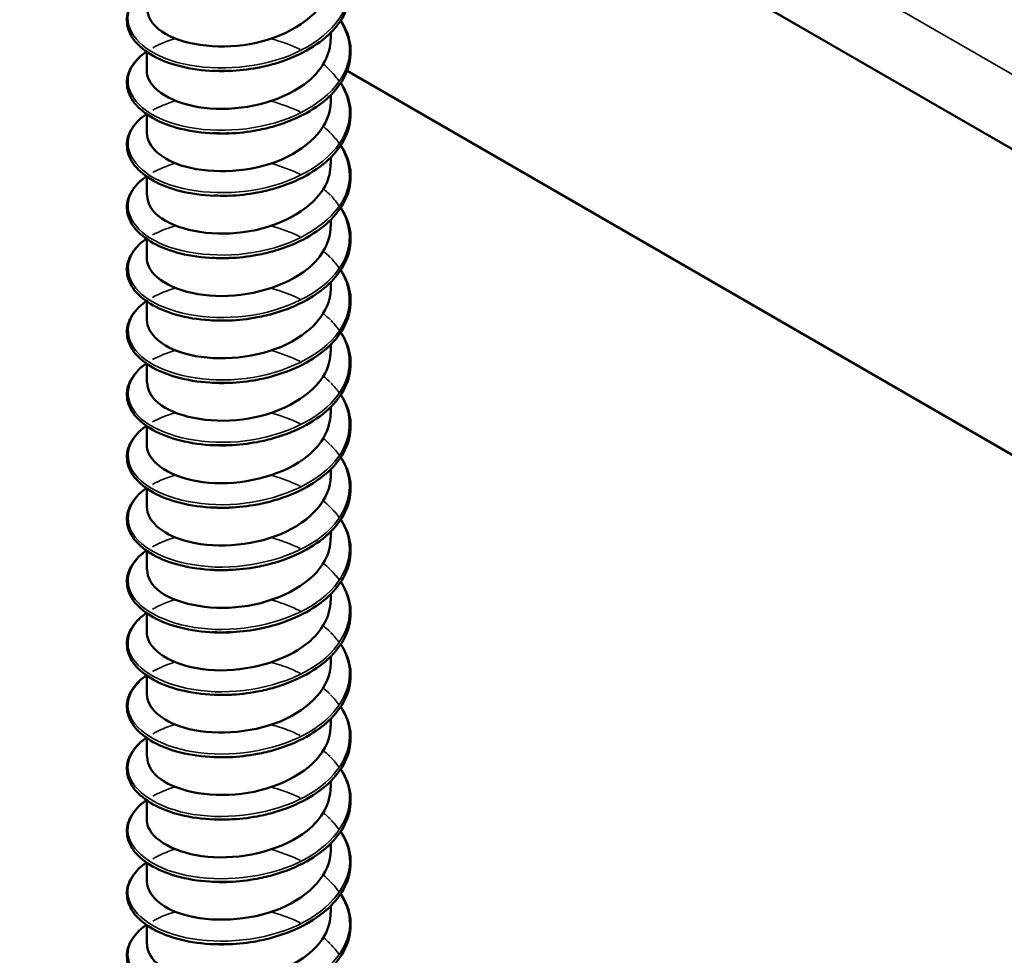
# Model space of a CAD drawing. Units: inches. Extents: x 0.4 to 25.1, y 0.3 to 16.
# Drawn here: x 23.4 to 23.5, y 13.7 to 13.8 of the extents above; entities that cross this region are included whole.
import ezdxf

# ---------------------------------------------------------------- set-up
doc = ezdxf.new("R2010")
doc.units = ezdxf.units.IN
doc.header["$LTSCALE"] = 1.5
doc.header["$MEASUREMENT"] = 0
doc.layers.add('Visible (ANSI)', color=7, linetype='Continuous', lineweight=50)
doc.layers.add('Visible Narrow (ANSI)', color=7, linetype='Continuous', lineweight=35)

msp = doc.modelspace()

# ---------------------------------------------------------------- linework, layer by layer
at = {"layer": 'Visible (ANSI)', "color": 8, "true_color": 0x808080}
for p, q in [((24.60249, 13.12159), (20.35985, 15.57108)), ((23.39218, 13.78956), (23.39218, 13.79029)), ((23.37218, 13.78617), (23.37218, 13.78819)), ((23.72527, 13.59484), (23.39394, 13.78613)), ((23.39218, 13.78278), (23.39218, 13.78351)), ((23.37218, 13.77939), (23.37218, 13.78142)), ((23.39218, 13.776), (23.39218, 13.77674)), ((23.37218, 13.77261), (23.37218, 13.77464)), ((23.39218, 13.76923), (23.39218, 13.76996)), ((23.37218, 13.76584), (23.37218, 13.76786)), ((23.39218, 13.76245), (23.39218, 13.76318)), ((23.37218, 13.75906), (23.37218, 13.76108)), ((23.39218, 13.75567), (23.39218, 13.75641)), ((23.37218, 13.75228), (23.37218, 13.75431)), ((23.39218, 13.7489), (23.39218, 13.74963)), ((23.37218, 13.74551), (23.37218, 13.74753)), ((23.39218, 13.74212), (23.39218, 13.74285)), ((23.37218, 13.73873), (23.37218, 13.74075)), ((23.39218, 13.73534), (23.39218, 13.73607)), ((23.37218, 13.73195), (23.37218, 13.73398)), ((23.39218, 13.72856), (23.39218, 13.7293)), ((23.37218, 13.72518), (23.37218, 13.7272)), ((23.39218, 13.72179), (23.39218, 13.72252)), ((23.37218, 13.7184), (23.37218, 13.72042)), ((23.39218, 13.71501), (23.39218, 13.71574)), ((23.37218, 13.71162), (23.37218, 13.71365)), ((23.39218, 13.70823), (23.39218, 13.70897)), ((23.37218, 13.70485), (23.37218, 13.70687)), ((23.39218, 13.70146), (23.39218, 13.70219)), ((23.37218, 13.69807), (23.37218, 13.70009)), ((23.39218, 13.69468), (23.39218, 13.69541)), ((23.37218, 13.69129), (23.37218, 13.69332))]:
    msp.add_line(p, q, dxfattribs=at)
for points, knots in [([(23.39326, 13.79838), (23.39336, 13.79823), (23.39346, 13.79807), (23.39401, 13.79707), (23.39428, 13.79618), (23.39437, 13.79442), (23.39421, 13.79353), (23.39349, 13.79186), (23.39293, 13.79105), (23.39147, 13.78957), (23.39055, 13.7889), (23.38848, 13.78775), (23.3873, 13.78726), (23.38546, 13.78673), (23.38483, 13.78658), (23.38318, 13.78627), (23.38215, 13.78615), (23.38113, 13.78611)], [0.3811157, 0.3811157, 0.3811157, 0.3811157, 0.4002617, 0.4002617, 0.4997562, 0.4997562, 0.5975644, 0.5975644, 0.6950279, 0.6950279, 0.7942096, 0.7942096, 0.8941246, 0.8941246, 0.9435146, 0.9435146, 1.0219301, 1.0219301, 1.0219301, 1.0219301]), ([(23.37222, 13.79295), (23.37222, 13.79203), (23.37276, 13.79112), (23.37383, 13.79039), (23.37587, 13.78901), (23.37972, 13.78838), (23.38339, 13.78904), (23.38706, 13.7897), (23.39037, 13.79163), (23.39161, 13.79404), (23.39198, 13.79478), (23.39216, 13.79556), (23.39215, 13.79633)], [-119.4886, -119.4886, -119.4886, -119.4886, -118.905105, -118.905105, -118.905105, -117.795949, -117.795949, -117.795949, -116.686793, -116.686793, -116.686793, -116.347007, -116.347007, -116.347007, -116.347007]), ([(23.37951, 13.78611), (23.37822, 13.78616), (23.37697, 13.78634), (23.37473, 13.7869), (23.37372, 13.78729), (23.37204, 13.78822), (23.37135, 13.78878), (23.37038, 13.78999), (23.37009, 13.79067), (23.36998, 13.79199), (23.37013, 13.79265), (23.37082, 13.79386), (23.37135, 13.79443), (23.37207, 13.79495), (23.3721, 13.79497), (23.37214, 13.795)], [0, 0, 0, 0, 0.1012795, 0.1012795, 0.2008414, 0.2008414, 0.3008956, 0.3008956, 0.4008345, 0.4008345, 0.4967934, 0.4967934, 0.5913266, 0.5913266, 0.5959837, 0.5959837, 0.5959837, 0.5959837]), ([(23.39326, 13.79161), (23.39336, 13.79145), (23.39346, 13.79129), (23.39401, 13.7903), (23.39428, 13.7894), (23.39437, 13.78764), (23.39421, 13.78675), (23.39349, 13.78508), (23.39293, 13.78427), (23.39147, 13.7828), (23.39055, 13.78212), (23.38848, 13.78097), (23.3873, 13.78049), (23.38546, 13.77995), (23.38483, 13.7798), (23.38318, 13.77949), (23.38215, 13.77937), (23.38113, 13.77933)], [0.3811157, 0.3811157, 0.3811157, 0.3811157, 0.4002617, 0.4002617, 0.4997562, 0.4997562, 0.5975644, 0.5975644, 0.6950279, 0.6950279, 0.7942096, 0.7942096, 0.8941246, 0.8941246, 0.9435146, 0.9435146, 1.0219301, 1.0219301, 1.0219301, 1.0219301]), ([(23.37219, 13.78617), (23.37219, 13.78584), (23.37225, 13.78551), (23.3724, 13.78518), (23.37318, 13.7835), (23.37612, 13.78213), (23.37971, 13.782), (23.38329, 13.78187), (23.38734, 13.783), (23.38975, 13.78502), (23.3913, 13.78631), (23.39213, 13.78794), (23.39215, 13.78956)], [-125.771785, -125.771785, -125.771785, -125.771785, -125.560042, -125.560042, -125.560042, -124.450886, -124.450886, -124.450886, -123.341729, -123.341729, -123.341729, -122.630193, -122.630193, -122.630193, -122.630193]), ([(23.37951, 13.77933), (23.37822, 13.77938), (23.37697, 13.77956), (23.37473, 13.78012), (23.37372, 13.78051), (23.37204, 13.78145), (23.37135, 13.782), (23.37038, 13.78322), (23.37009, 13.78389), (23.36998, 13.78521), (23.37013, 13.78587), (23.37082, 13.78708), (23.37135, 13.78765), (23.37207, 13.78817), (23.3721, 13.7882), (23.37214, 13.78822)], [0, 0, 0, 0, 0.1012795, 0.1012795, 0.2008414, 0.2008414, 0.3008956, 0.3008956, 0.4008345, 0.4008345, 0.4967934, 0.4967934, 0.5913266, 0.5913266, 0.5959837, 0.5959837, 0.5959837, 0.5959837]), ([(23.39326, 13.78483), (23.39336, 13.78467), (23.39346, 13.78451), (23.39401, 13.78352), (23.39428, 13.78263), (23.39437, 13.78087), (23.39421, 13.77998), (23.39349, 13.7783), (23.39293, 13.77749), (23.39147, 13.77602), (23.39055, 13.77534), (23.38848, 13.77419), (23.3873, 13.77371), (23.38546, 13.77317), (23.38483, 13.77302), (23.38318, 13.77271), (23.38215, 13.7726), (23.38113, 13.77256)], [0.3811157, 0.3811157, 0.3811157, 0.3811157, 0.4002617, 0.4002617, 0.4997562, 0.4997562, 0.5975644, 0.5975644, 0.6950279, 0.6950279, 0.7942096, 0.7942096, 0.8941246, 0.8941246, 0.9435146, 0.9435146, 1.0219301, 1.0219301, 1.0219301, 1.0219301]), ([(23.37219, 13.77939), (23.37222, 13.77791), (23.37378, 13.77644), (23.37635, 13.77572), (23.37936, 13.77488), (23.3836, 13.77511), (23.38686, 13.77651), (23.39005, 13.77788), (23.39217, 13.78031), (23.39218, 13.78278)], [-132.054971, -132.054971, -132.054971, -132.054971, -131.105822, -131.105822, -131.105822, -129.996666, -129.996666, -129.996666, -128.913378, -128.913378, -128.913378, -128.913378]), ([(23.37951, 13.77256), (23.37822, 13.77261), (23.37697, 13.77278), (23.37473, 13.77335), (23.37372, 13.77374), (23.37204, 13.77467), (23.37135, 13.77523), (23.37038, 13.77644), (23.37009, 13.77711), (23.36998, 13.77843), (23.37013, 13.7791), (23.37082, 13.78031), (23.37135, 13.78087), (23.37207, 13.78139), (23.3721, 13.78142), (23.37214, 13.78144)], [0, 0, 0, 0, 0.1012795, 0.1012795, 0.2008414, 0.2008414, 0.3008956, 0.3008956, 0.4008345, 0.4008345, 0.4967934, 0.4967934, 0.5913266, 0.5913266, 0.5959837, 0.5959837, 0.5959837, 0.5959837]), ([(23.39326, 13.77805), (23.39336, 13.7779), (23.39346, 13.77774), (23.39401, 13.77674), (23.39428, 13.77585), (23.39437, 13.77409), (23.39421, 13.7732), (23.39349, 13.77152), (23.39293, 13.77072), (23.39147, 13.76924), (23.39055, 13.76857), (23.38848, 13.76742), (23.3873, 13.76693), (23.38546, 13.7664), (23.38483, 13.76625), (23.38318, 13.76594), (23.38215, 13.76582), (23.38113, 13.76578)], [0.3811157, 0.3811157, 0.3811157, 0.3811157, 0.4002617, 0.4002617, 0.4997562, 0.4997562, 0.5975644, 0.5975644, 0.6950279, 0.6950279, 0.7942096, 0.7942096, 0.8941246, 0.8941246, 0.9435146, 0.9435146, 1.0219301, 1.0219301, 1.0219301, 1.0219301]), ([(23.37222, 13.77262), (23.37222, 13.77171), (23.37275, 13.77081), (23.3738, 13.77009), (23.37582, 13.7687), (23.37966, 13.76805), (23.38333, 13.7687), (23.38701, 13.76934), (23.39033, 13.77127), (23.39159, 13.77367), (23.39198, 13.77442), (23.39216, 13.77521), (23.39215, 13.776)], [-138.338156, -138.338156, -138.338156, -138.338156, -137.760759, -137.760759, -137.760759, -136.651603, -136.651603, -136.651603, -135.542447, -135.542447, -135.542447, -135.196563, -135.196563, -135.196563, -135.196563]), ([(23.37951, 13.76578), (23.37822, 13.76583), (23.37697, 13.76601), (23.37473, 13.76657), (23.37372, 13.76696), (23.37204, 13.76789), (23.37135, 13.76845), (23.37038, 13.76966), (23.37009, 13.77033), (23.36998, 13.77166), (23.37013, 13.77232), (23.37082, 13.77353), (23.37135, 13.7741), (23.37207, 13.77462), (23.3721, 13.77464), (23.37214, 13.77467)], [0, 0, 0, 0, 0.1012795, 0.1012795, 0.2008414, 0.2008414, 0.3008956, 0.3008956, 0.4008345, 0.4008345, 0.4967934, 0.4967934, 0.5913266, 0.5913266, 0.5959837, 0.5959837, 0.5959837, 0.5959837]), ([(23.39326, 13.77128), (23.39336, 13.77112), (23.39346, 13.77096), (23.39401, 13.76997), (23.39428, 13.76907), (23.39437, 13.76731), (23.39421, 13.76642), (23.39349, 13.76475), (23.39293, 13.76394), (23.39147, 13.76247), (23.39055, 13.76179), (23.38848, 13.76064), (23.3873, 13.76016), (23.38546, 13.75962), (23.38483, 13.75947), (23.38318, 13.75916), (23.38215, 13.75904), (23.38113, 13.759)], [0.3811157, 0.3811157, 0.3811157, 0.3811157, 0.4002617, 0.4002617, 0.4997562, 0.4997562, 0.5975644, 0.5975644, 0.6950279, 0.6950279, 0.7942096, 0.7942096, 0.8941246, 0.8941246, 0.9435146, 0.9435146, 1.0219301, 1.0219301, 1.0219301, 1.0219301]), ([(23.37219, 13.76584), (23.37219, 13.76552), (23.37225, 13.76519), (23.37239, 13.76488), (23.37314, 13.76319), (23.37607, 13.76181), (23.37965, 13.76167), (23.38322, 13.76153), (23.38728, 13.76265), (23.38971, 13.76466), (23.39129, 13.76595), (23.39213, 13.76759), (23.39215, 13.76923)], [-144.621341, -144.621341, -144.621341, -144.621341, -144.415695, -144.415695, -144.415695, -143.306539, -143.306539, -143.306539, -142.197383, -142.197383, -142.197383, -141.479749, -141.479749, -141.479749, -141.479749]), ([(23.37951, 13.759), (23.37822, 13.75905), (23.37697, 13.75923), (23.37473, 13.75979), (23.37372, 13.76018), (23.37204, 13.76112), (23.37135, 13.76167), (23.37038, 13.76289), (23.37009, 13.76356), (23.36998, 13.76488), (23.37013, 13.76554), (23.37082, 13.76675), (23.37135, 13.76732), (23.37207, 13.76784), (23.3721, 13.76786), (23.37214, 13.76789)], [0, 0, 0, 0, 0.1012795, 0.1012795, 0.2008414, 0.2008414, 0.3008956, 0.3008956, 0.4008345, 0.4008345, 0.4967934, 0.4967934, 0.5913266, 0.5913266, 0.5959837, 0.5959837, 0.5959837, 0.5959837]), ([(23.39326, 13.7645), (23.39336, 13.76434), (23.39346, 13.76418), (23.39401, 13.76319), (23.39428, 13.7623), (23.39437, 13.76054), (23.39421, 13.75965), (23.39349, 13.75797), (23.39293, 13.75716), (23.39147, 13.75569), (23.39055, 13.75501), (23.38848, 13.75386), (23.3873, 13.75338), (23.38546, 13.75284), (23.38483, 13.75269), (23.38318, 13.75238), (23.38215, 13.75227), (23.38113, 13.75223)], [0.3811157, 0.3811157, 0.3811157, 0.3811157, 0.4002617, 0.4002617, 0.4997562, 0.4997562, 0.5975644, 0.5975644, 0.6950279, 0.6950279, 0.7942096, 0.7942096, 0.8941246, 0.8941246, 0.9435146, 0.9435146, 1.0219301, 1.0219301, 1.0219301, 1.0219301]), ([(23.37219, 13.75906), (23.37222, 13.75759), (23.37376, 13.75613), (23.37631, 13.75541), (23.3793, 13.75455), (23.38353, 13.75477), (23.38681, 13.75616), (23.39003, 13.75752), (23.39217, 13.75996), (23.39218, 13.76245)], [-150.904527, -150.904527, -150.904527, -150.904527, -149.961476, -149.961476, -149.961476, -148.85232, -148.85232, -148.85232, -147.762934, -147.762934, -147.762934, -147.762934]), ([(23.37951, 13.75223), (23.37822, 13.75228), (23.37697, 13.75245), (23.37473, 13.75302), (23.37372, 13.7534), (23.37204, 13.75434), (23.37135, 13.7549), (23.37038, 13.75611), (23.37009, 13.75678), (23.36998, 13.7581), (23.37013, 13.75877), (23.37082, 13.75998), (23.37135, 13.76054), (23.37207, 13.76106), (23.3721, 13.76109), (23.37214, 13.76111)], [0, 0, 0, 0, 0.1012795, 0.1012795, 0.2008414, 0.2008414, 0.3008956, 0.3008956, 0.4008345, 0.4008345, 0.4967934, 0.4967934, 0.5913266, 0.5913266, 0.5959837, 0.5959837, 0.5959837, 0.5959837]), ([(23.39326, 13.75772), (23.39336, 13.75757), (23.39346, 13.75741), (23.39401, 13.75641), (23.39428, 13.75552), (23.39437, 13.75376), (23.39421, 13.75287), (23.39349, 13.75119), (23.39293, 13.75038), (23.39147, 13.74891), (23.39055, 13.74823), (23.38848, 13.74709), (23.3873, 13.7466), (23.38546, 13.74607), (23.38483, 13.74592), (23.38318, 13.74561), (23.38215, 13.74549), (23.38113, 13.74545)], [0.3811157, 0.3811157, 0.3811157, 0.3811157, 0.4002617, 0.4002617, 0.4997562, 0.4997562, 0.5975644, 0.5975644, 0.6950279, 0.6950279, 0.7942096, 0.7942096, 0.8941246, 0.8941246, 0.9435146, 0.9435146, 1.0219301, 1.0219301, 1.0219301, 1.0219301]), ([(23.37222, 13.75228), (23.37222, 13.75139), (23.37274, 13.7505), (23.37377, 13.74978), (23.37577, 13.74838), (23.3796, 13.74773), (23.38327, 13.74836), (23.38695, 13.74899), (23.39029, 13.7509), (23.39157, 13.7533), (23.39197, 13.75406), (23.39216, 13.75487), (23.39215, 13.75567)], [-157.187712, -157.187712, -157.187712, -157.187712, -156.616413, -156.616413, -156.616413, -155.507257, -155.507257, -155.507257, -154.3981, -154.3981, -154.3981, -154.046119, -154.046119, -154.046119, -154.046119]), ([(23.37951, 13.74545), (23.37822, 13.7455), (23.37697, 13.74568), (23.37473, 13.74624), (23.37372, 13.74663), (23.37204, 13.74756), (23.37135, 13.74812), (23.37038, 13.74933), (23.37009, 13.75), (23.36998, 13.75133), (23.37013, 13.75199), (23.37082, 13.7532), (23.37135, 13.75377), (23.37207, 13.75429), (23.3721, 13.75431), (23.37214, 13.75433)], [0, 0, 0, 0, 0.1012795, 0.1012795, 0.2008414, 0.2008414, 0.3008956, 0.3008956, 0.4008345, 0.4008345, 0.4967934, 0.4967934, 0.5913266, 0.5913266, 0.5959837, 0.5959837, 0.5959837, 0.5959837]), ([(23.39326, 13.75095), (23.39336, 13.75079), (23.39346, 13.75063), (23.39401, 13.74964), (23.39428, 13.74874), (23.39437, 13.74698), (23.39421, 13.74609), (23.39349, 13.74442), (23.39293, 13.74361), (23.39147, 13.74214), (23.39055, 13.74146), (23.38848, 13.74031), (23.3873, 13.73983), (23.38546, 13.73929), (23.38483, 13.73914), (23.38318, 13.73883), (23.38215, 13.73871), (23.38113, 13.73867)], [0.3811157, 0.3811157, 0.3811157, 0.3811157, 0.4002617, 0.4002617, 0.4997562, 0.4997562, 0.5975644, 0.5975644, 0.6950279, 0.6950279, 0.7942096, 0.7942096, 0.8941246, 0.8941246, 0.9435146, 0.9435146, 1.0219301, 1.0219301, 1.0219301, 1.0219301]), ([(23.37219, 13.74551), (23.37218, 13.74519), (23.37225, 13.74488), (23.37238, 13.74458), (23.37311, 13.74288), (23.37602, 13.7415), (23.37959, 13.74134), (23.38316, 13.74119), (23.38722, 13.74229), (23.38967, 13.74429), (23.39127, 13.7456), (23.39213, 13.74725), (23.39215, 13.7489)], [-163.470897, -163.470897, -163.470897, -163.470897, -163.271349, -163.271349, -163.271349, -162.162193, -162.162193, -162.162193, -161.053037, -161.053037, -161.053037, -160.329305, -160.329305, -160.329305, -160.329305]), ([(23.37951, 13.73867), (23.37822, 13.73872), (23.37697, 13.7389), (23.37473, 13.73946), (23.37372, 13.73985), (23.37204, 13.74078), (23.37135, 13.74134), (23.37038, 13.74255), (23.37009, 13.74323), (23.36998, 13.74455), (23.37013, 13.74521), (23.37082, 13.74642), (23.37135, 13.74699), (23.37207, 13.74751), (23.3721, 13.74753), (23.37214, 13.74756)], [0, 0, 0, 0, 0.1012795, 0.1012795, 0.2008414, 0.2008414, 0.3008956, 0.3008956, 0.4008345, 0.4008345, 0.4967934, 0.4967934, 0.5913266, 0.5913266, 0.5959837, 0.5959837, 0.5959837, 0.5959837]), ([(23.39326, 13.74417), (23.39336, 13.74401), (23.39346, 13.74385), (23.39401, 13.74286), (23.39428, 13.74197), (23.39437, 13.7402), (23.39421, 13.73932), (23.39349, 13.73764), (23.39293, 13.73683), (23.39147, 13.73536), (23.39055, 13.73468), (23.38848, 13.73353), (23.3873, 13.73305), (23.38546, 13.73251), (23.38483, 13.73236), (23.38318, 13.73205), (23.38215, 13.73194), (23.38113, 13.7319)], [0.3811157, 0.3811157, 0.3811157, 0.3811157, 0.4002617, 0.4002617, 0.4997562, 0.4997562, 0.5975644, 0.5975644, 0.6950279, 0.6950279, 0.7942096, 0.7942096, 0.8941246, 0.8941246, 0.9435146, 0.9435146, 1.0219301, 1.0219301, 1.0219301, 1.0219301]), ([(23.37219, 13.73873), (23.37222, 13.73727), (23.37374, 13.73582), (23.37626, 13.73509), (23.37924, 13.73422), (23.38347, 13.73443), (23.38675, 13.7358), (23.39, 13.73716), (23.39217, 13.73962), (23.39218, 13.74212)], [-169.754083, -169.754083, -169.754083, -169.754083, -168.81713, -168.81713, -168.81713, -167.707974, -167.707974, -167.707974, -166.61249, -166.61249, -166.61249, -166.61249]), ([(23.37951, 13.7319), (23.37822, 13.73195), (23.37697, 13.73212), (23.37473, 13.73269), (23.37372, 13.73307), (23.37204, 13.73401), (23.37135, 13.73457), (23.37038, 13.73578), (23.37009, 13.73645), (23.36998, 13.73777), (23.37013, 13.73843), (23.37082, 13.73965), (23.37135, 13.74021), (23.37207, 13.74073), (23.3721, 13.74076), (23.37214, 13.74078)], [0, 0, 0, 0, 0.1012795, 0.1012795, 0.2008414, 0.2008414, 0.3008956, 0.3008956, 0.4008345, 0.4008345, 0.4967934, 0.4967934, 0.5913266, 0.5913266, 0.5959837, 0.5959837, 0.5959837, 0.5959837]), ([(23.39326, 13.73739), (23.39336, 13.73724), (23.39346, 13.73708), (23.39401, 13.73608), (23.39428, 13.73519), (23.39437, 13.73343), (23.39421, 13.73254), (23.39349, 13.73086), (23.39293, 13.73005), (23.39147, 13.72858), (23.39055, 13.7279), (23.38848, 13.72676), (23.3873, 13.72627), (23.38546, 13.72574), (23.38483, 13.72559), (23.38318, 13.72528), (23.38215, 13.72516), (23.38113, 13.72512)], [0.3811157, 0.3811157, 0.3811157, 0.3811157, 0.4002617, 0.4002617, 0.4997562, 0.4997562, 0.5975644, 0.5975644, 0.6950279, 0.6950279, 0.7942096, 0.7942096, 0.8941246, 0.8941246, 0.9435146, 0.9435146, 1.0219301, 1.0219301, 1.0219301, 1.0219301]), ([(23.37222, 13.73195), (23.37222, 13.73107), (23.37272, 13.73019), (23.37373, 13.72947), (23.37571, 13.72807), (23.37953, 13.7274), (23.38321, 13.72802), (23.38689, 13.72864), (23.39025, 13.73053), (23.39154, 13.73293), (23.39196, 13.73371), (23.39216, 13.73452), (23.39215, 13.73534)], [-176.037268, -176.037268, -176.037268, -176.037268, -175.472067, -175.472067, -175.472067, -174.36291, -174.36291, -174.36291, -173.253754, -173.253754, -173.253754, -172.895675, -172.895675, -172.895675, -172.895675]), ([(23.37951, 13.72512), (23.37822, 13.72517), (23.37697, 13.72535), (23.37473, 13.72591), (23.37372, 13.7263), (23.37204, 13.72723), (23.37135, 13.72779), (23.37038, 13.729), (23.37009, 13.72967), (23.36998, 13.731), (23.37013, 13.73166), (23.37082, 13.73287), (23.37135, 13.73344), (23.37207, 13.73396), (23.3721, 13.73398), (23.37214, 13.734)], [0, 0, 0, 0, 0.1012795, 0.1012795, 0.2008414, 0.2008414, 0.3008956, 0.3008956, 0.4008345, 0.4008345, 0.4967934, 0.4967934, 0.5913266, 0.5913266, 0.5959837, 0.5959837, 0.5959837, 0.5959837]), ([(23.38113, 13.7319), (23.38089, 13.73189), (23.38065, 13.73188), (23.38041, 13.73188), (23.38011, 13.73188), (23.37981, 13.73188), (23.37951, 13.7319)], [168.2707101, 168.2707101, 168.2707101, 168.2707101, 168.330239, 168.330239, 168.330239, 168.4065173, 168.4065173, 168.4065173, 168.4065173]), ([(23.39326, 13.73062), (23.39336, 13.73046), (23.39346, 13.7303), (23.39401, 13.72931), (23.39428, 13.72841), (23.39437, 13.72665), (23.39421, 13.72576), (23.39349, 13.72409), (23.39293, 13.72328), (23.39147, 13.72181), (23.39055, 13.72113), (23.38848, 13.71998), (23.3873, 13.7195), (23.38546, 13.71896), (23.38483, 13.71881), (23.38318, 13.7185), (23.38215, 13.71838), (23.38113, 13.71834)], [0.3811157, 0.3811157, 0.3811157, 0.3811157, 0.4002617, 0.4002617, 0.4997562, 0.4997562, 0.5975644, 0.5975644, 0.6950279, 0.6950279, 0.7942096, 0.7942096, 0.8941246, 0.8941246, 0.9435146, 0.9435146, 1.0219301, 1.0219301, 1.0219301, 1.0219301]), ([(23.37219, 13.72517), (23.37218, 13.72487), (23.37224, 13.72457), (23.37237, 13.72428), (23.37308, 13.72258), (23.37596, 13.72118), (23.37953, 13.72101), (23.38309, 13.72085), (23.38717, 13.72194), (23.38963, 13.72393), (23.39125, 13.72524), (23.39213, 13.7269), (23.39215, 13.72857)], [-182.320453, -182.320453, -182.320453, -182.320453, -182.127003, -182.127003, -182.127003, -181.017847, -181.017847, -181.017847, -179.908691, -179.908691, -179.908691, -179.17886, -179.17886, -179.17886, -179.17886]), ([(23.37951, 13.71834), (23.37822, 13.71839), (23.37697, 13.71857), (23.37473, 13.71913), (23.37372, 13.71952), (23.37204, 13.72045), (23.37135, 13.72101), (23.37038, 13.72222), (23.37009, 13.7229), (23.36998, 13.72422), (23.37013, 13.72488), (23.37082, 13.72609), (23.37135, 13.72666), (23.37207, 13.72718), (23.3721, 13.7272), (23.37214, 13.72723)], [0, 0, 0, 0, 0.1012795, 0.1012795, 0.2008414, 0.2008414, 0.3008956, 0.3008956, 0.4008345, 0.4008345, 0.4967934, 0.4967934, 0.5913266, 0.5913266, 0.5959837, 0.5959837, 0.5959837, 0.5959837]), ([(23.38113, 13.72512), (23.38061, 13.7251), (23.3801, 13.7251), (23.3796, 13.72512), (23.37957, 13.72512), (23.37954, 13.72512), (23.37951, 13.72512)], [174.5538954, 174.5538954, 174.5538954, 174.5538954, 174.6823235, 174.6823235, 174.6823235, 174.6897026, 174.6897026, 174.6897026, 174.6897026]), ([(23.39326, 13.72384), (23.39336, 13.72368), (23.39346, 13.72352), (23.39401, 13.72253), (23.39428, 13.72164), (23.39437, 13.71987), (23.39421, 13.71899), (23.39349, 13.71731), (23.39293, 13.7165), (23.39147, 13.71503), (23.39055, 13.71435), (23.38848, 13.7132), (23.3873, 13.71272), (23.38546, 13.71218), (23.38483, 13.71203), (23.38318, 13.71172), (23.38215, 13.7116), (23.38113, 13.71156)], [0.3811157, 0.3811157, 0.3811157, 0.3811157, 0.4002617, 0.4002617, 0.4997562, 0.4997562, 0.5975644, 0.5975644, 0.6950279, 0.6950279, 0.7942096, 0.7942096, 0.8941246, 0.8941246, 0.9435146, 0.9435146, 1.0219301, 1.0219301, 1.0219301, 1.0219301]), ([(23.37219, 13.7184), (23.37222, 13.71695), (23.37372, 13.71551), (23.37621, 13.71477), (23.37917, 13.7139), (23.3834, 13.71409), (23.3867, 13.71545), (23.38998, 13.71681), (23.39218, 13.71927), (23.39218, 13.72179)], [-188.603638, -188.603638, -188.603638, -188.603638, -187.672784, -187.672784, -187.672784, -186.563628, -186.563628, -186.563628, -185.462046, -185.462046, -185.462046, -185.462046]), ([(23.37951, 13.71156), (23.37822, 13.71162), (23.37697, 13.71179), (23.37473, 13.71235), (23.37372, 13.71274), (23.37204, 13.71368), (23.37135, 13.71424), (23.37038, 13.71545), (23.37009, 13.71612), (23.36998, 13.71744), (23.37013, 13.7181), (23.37082, 13.71932), (23.37135, 13.71988), (23.37207, 13.7204), (23.3721, 13.72043), (23.37214, 13.72045)], [0, 0, 0, 0, 0.1012795, 0.1012795, 0.2008414, 0.2008414, 0.3008956, 0.3008956, 0.4008345, 0.4008345, 0.4967934, 0.4967934, 0.5913266, 0.5913266, 0.5959837, 0.5959837, 0.5959837, 0.5959837]), ([(23.39326, 13.71706), (23.39336, 13.7169), (23.39346, 13.71675), (23.39401, 13.71575), (23.39428, 13.71486), (23.39437, 13.7131), (23.39421, 13.71221), (23.39349, 13.71053), (23.39293, 13.70972), (23.39147, 13.70825), (23.39055, 13.70757), (23.38848, 13.70642), (23.3873, 13.70594), (23.38546, 13.7054), (23.38483, 13.70525), (23.38318, 13.70494), (23.38215, 13.70483), (23.38113, 13.70479)], [0.3811157, 0.3811157, 0.3811157, 0.3811157, 0.4002617, 0.4002617, 0.4997562, 0.4997562, 0.5975644, 0.5975644, 0.6950279, 0.6950279, 0.7942096, 0.7942096, 0.8941246, 0.8941246, 0.9435146, 0.9435146, 1.0219301, 1.0219301, 1.0219301, 1.0219301]), ([(23.37222, 13.71162), (23.37222, 13.71075), (23.37271, 13.70987), (23.3737, 13.70916), (23.37566, 13.70775), (23.37947, 13.70707), (23.38315, 13.70768), (23.38683, 13.70828), (23.39021, 13.71017), (23.39152, 13.71256), (23.39196, 13.71335), (23.39216, 13.71418), (23.39215, 13.71501)], [-194.886824, -194.886824, -194.886824, -194.886824, -194.32772, -194.32772, -194.32772, -193.218564, -193.218564, -193.218564, -192.109408, -192.109408, -192.109408, -191.745231, -191.745231, -191.745231, -191.745231]), ([(23.37951, 13.70479), (23.37822, 13.70484), (23.37697, 13.70501), (23.37473, 13.70558), (23.37372, 13.70597), (23.37204, 13.7069), (23.37135, 13.70746), (23.37038, 13.70867), (23.37009, 13.70934), (23.36998, 13.71066), (23.37013, 13.71133), (23.37082, 13.71254), (23.37135, 13.71311), (23.37207, 13.71363), (23.3721, 13.71365), (23.37214, 13.71367)], [0, 0, 0, 0, 0.1012795, 0.1012795, 0.2008414, 0.2008414, 0.3008956, 0.3008956, 0.4008345, 0.4008345, 0.4967934, 0.4967934, 0.5913266, 0.5913266, 0.5959837, 0.5959837, 0.5959837, 0.5959837]), ([(23.39326, 13.71029), (23.39336, 13.71013), (23.39346, 13.70997), (23.39401, 13.70897), (23.39428, 13.70808), (23.39437, 13.70632), (23.39421, 13.70543), (23.39349, 13.70376), (23.39293, 13.70295), (23.39147, 13.70147), (23.39055, 13.7008), (23.38848, 13.69965), (23.3873, 13.69916), (23.38546, 13.69863), (23.38483, 13.69848), (23.38318, 13.69817), (23.38215, 13.69805), (23.38113, 13.69801)], [0.3811157, 0.3811157, 0.3811157, 0.3811157, 0.4002617, 0.4002617, 0.4997562, 0.4997562, 0.5975644, 0.5975644, 0.6950279, 0.6950279, 0.7942096, 0.7942096, 0.8941246, 0.8941246, 0.9435146, 0.9435146, 1.0219301, 1.0219301, 1.0219301, 1.0219301]), ([(23.37219, 13.70484), (23.37218, 13.70455), (23.37224, 13.70426), (23.37235, 13.70397), (23.37304, 13.70227), (23.37591, 13.70087), (23.37947, 13.70069), (23.38303, 13.70051), (23.38711, 13.70158), (23.38959, 13.70356), (23.39124, 13.70488), (23.39213, 13.70656), (23.39215, 13.70824)], [-201.170009, -201.170009, -201.170009, -201.170009, -200.982657, -200.982657, -200.982657, -199.873501, -199.873501, -199.873501, -198.764345, -198.764345, -198.764345, -198.028416, -198.028416, -198.028416, -198.028416]), ([(23.37951, 13.69801), (23.37822, 13.69806), (23.37697, 13.69824), (23.37473, 13.6988), (23.37372, 13.69919), (23.37204, 13.70012), (23.37135, 13.70068), (23.37038, 13.70189), (23.37009, 13.70257), (23.36998, 13.70389), (23.37013, 13.70455), (23.37082, 13.70576), (23.37135, 13.70633), (23.37207, 13.70685), (23.3721, 13.70687), (23.37214, 13.7069)], [0, 0, 0, 0, 0.1012795, 0.1012795, 0.2008414, 0.2008414, 0.3008956, 0.3008956, 0.4008345, 0.4008345, 0.4967934, 0.4967934, 0.5913266, 0.5913266, 0.5959837, 0.5959837, 0.5959837, 0.5959837]), ([(23.39326, 13.70351), (23.39336, 13.70335), (23.39346, 13.70319), (23.39401, 13.7022), (23.39428, 13.7013), (23.39437, 13.69954), (23.39421, 13.69865), (23.39349, 13.69698), (23.39293, 13.69617), (23.39147, 13.6947), (23.39055, 13.69402), (23.38848, 13.69287), (23.3873, 13.69239), (23.38546, 13.69185), (23.38483, 13.6917), (23.38318, 13.69139), (23.38215, 13.69127), (23.38113, 13.69123)], [0.3811157, 0.3811157, 0.3811157, 0.3811157, 0.4002617, 0.4002617, 0.4997562, 0.4997562, 0.5975644, 0.5975644, 0.6950279, 0.6950279, 0.7942096, 0.7942096, 0.8941246, 0.8941246, 0.9435146, 0.9435146, 1.0219301, 1.0219301, 1.0219301, 1.0219301]), ([(23.37219, 13.69807), (23.37222, 13.69663), (23.3737, 13.6952), (23.37616, 13.69446), (23.37911, 13.69357), (23.38334, 13.69374), (23.38665, 13.6951), (23.38995, 13.69645), (23.39218, 13.69893), (23.39218, 13.70146)], [-207.453194, -207.453194, -207.453194, -207.453194, -206.528438, -206.528438, -206.528438, -205.419281, -205.419281, -205.419281, -204.311602, -204.311602, -204.311602, -204.311602]), ([(23.37951, 13.69123), (23.37822, 13.69128), (23.37697, 13.69146), (23.37473, 13.69202), (23.37372, 13.69241), (23.37204, 13.69335), (23.37135, 13.6939), (23.37038, 13.69512), (23.37009, 13.69579), (23.36998, 13.69711), (23.37013, 13.69777), (23.37082, 13.69898), (23.37135, 13.69955), (23.37207, 13.70007), (23.3721, 13.7001), (23.37214, 13.70012)], [0, 0, 0, 0, 0.1012795, 0.1012795, 0.2008414, 0.2008414, 0.3008956, 0.3008956, 0.4008345, 0.4008345, 0.4967934, 0.4967934, 0.5913266, 0.5913266, 0.5959837, 0.5959837, 0.5959837, 0.5959837]), ([(23.39326, 13.69673), (23.39336, 13.69657), (23.39346, 13.69641), (23.39401, 13.69542), (23.39428, 13.69453), (23.39437, 13.69277), (23.39421, 13.69188), (23.39349, 13.6902), (23.39293, 13.68939), (23.39147, 13.68792), (23.39055, 13.68724), (23.38848, 13.68609), (23.3873, 13.68561), (23.38546, 13.68507), (23.38483, 13.68492), (23.38318, 13.68461), (23.38215, 13.6845), (23.38113, 13.68446)], [0.3811157, 0.3811157, 0.3811157, 0.3811157, 0.4002617, 0.4002617, 0.4997562, 0.4997562, 0.5975644, 0.5975644, 0.6950279, 0.6950279, 0.7942096, 0.7942096, 0.8941246, 0.8941246, 0.9435146, 0.9435146, 1.0219301, 1.0219301, 1.0219301, 1.0219301]), ([(23.37222, 13.69129), (23.37222, 13.69043), (23.3727, 13.68956), (23.37367, 13.68886), (23.37561, 13.68744), (23.37941, 13.68674), (23.38309, 13.68734), (23.38677, 13.68793), (23.39016, 13.6898), (23.3915, 13.69219), (23.39195, 13.69299), (23.39216, 13.69383), (23.39215, 13.69468)], [-213.73638, -213.73638, -213.73638, -213.73638, -213.183374, -213.183374, -213.183374, -212.074218, -212.074218, -212.074218, -210.965062, -210.965062, -210.965062, -210.594787, -210.594787, -210.594787, -210.594787]), ([(23.37951, 13.68446), (23.37822, 13.68451), (23.37697, 13.68468), (23.37473, 13.68525), (23.37372, 13.68564), (23.37204, 13.68657), (23.37135, 13.68713), (23.37038, 13.68834), (23.37009, 13.68901), (23.36998, 13.69033), (23.37013, 13.691), (23.37082, 13.69221), (23.37135, 13.69277), (23.37207, 13.69329), (23.3721, 13.69332), (23.37214, 13.69334)], [0, 0, 0, 0, 0.1012795, 0.1012795, 0.2008414, 0.2008414, 0.3008956, 0.3008956, 0.4008345, 0.4008345, 0.4967934, 0.4967934, 0.5913266, 0.5913266, 0.5959837, 0.5959837, 0.5959837, 0.5959837])]:
    msp.add_open_spline(points, degree=3, knots=knots, dxfattribs=at)
for points in [[(23.38139, 13.78614), (23.38068, 13.7861), (23.37997, 13.7861), (23.37928, 13.78614)], [(23.38113, 13.78613), (23.38059, 13.78611), (23.38005, 13.78611), (23.37952, 13.78613)], [(23.38138, 13.77935), (23.38067, 13.7793), (23.37997, 13.77931), (23.37928, 13.77936)], [(23.38113, 13.77935), (23.38059, 13.77933), (23.38005, 13.77934), (23.37952, 13.77936)], [(23.38113, 13.77257), (23.38059, 13.77256), (23.38005, 13.77256), (23.37952, 13.77258)], [(23.38139, 13.76581), (23.38068, 13.76577), (23.37997, 13.76577), (23.37928, 13.76581)], [(23.38113, 13.76579), (23.38059, 13.76577), (23.38005, 13.76578), (23.37952, 13.7658)], [(23.38138, 13.75902), (23.38067, 13.75897), (23.37997, 13.75898), (23.37928, 13.75902)], [(23.38113, 13.75901), (23.38059, 13.75899), (23.38005, 13.759), (23.37952, 13.75902)], [(23.38138, 13.75225), (23.38067, 13.7522), (23.37996, 13.7522), (23.37927, 13.75224)], [(23.38113, 13.75223), (23.38059, 13.75221), (23.38005, 13.75222), (23.37952, 13.75224)], [(23.38139, 13.74548), (23.38068, 13.74544), (23.37997, 13.74544), (23.37928, 13.74548)], [(23.38113, 13.74545), (23.38059, 13.74543), (23.38005, 13.74543), (23.37952, 13.74546)], [(23.38138, 13.73868), (23.38067, 13.73864), (23.37997, 13.73865), (23.37928, 13.73869)], [(23.38113, 13.73867), (23.38058, 13.73865), (23.38005, 13.73865), (23.37952, 13.73868)], [(23.38138, 13.73192), (23.38067, 13.73187), (23.37996, 13.73187), (23.37927, 13.73191)], [(23.38139, 13.72515), (23.38068, 13.72511), (23.37997, 13.72511), (23.37928, 13.72515)], [(23.38138, 13.71835), (23.38067, 13.71831), (23.37997, 13.71832), (23.37928, 13.71836)], [(23.38112, 13.71835), (23.38058, 13.71833), (23.38004, 13.71832), (23.37951, 13.71834)], [(23.38138, 13.71159), (23.38067, 13.71154), (23.37996, 13.71154), (23.37927, 13.71158)], [(23.38112, 13.71158), (23.38058, 13.71155), (23.38004, 13.71155), (23.37951, 13.71157)], [(23.38139, 13.70482), (23.38068, 13.70478), (23.37997, 13.70478), (23.37928, 13.70482)], [(23.38112, 13.7048), (23.38058, 13.70478), (23.38004, 13.70478), (23.37951, 13.7048)], [(23.38138, 13.69802), (23.38067, 13.69798), (23.37996, 13.69798), (23.37928, 13.69803)], [(23.38113, 13.69803), (23.38058, 13.69801), (23.38004, 13.69801), (23.37951, 13.69802)], [(23.38138, 13.69126), (23.38067, 13.69121), (23.37996, 13.69121), (23.37927, 13.69125)], [(23.38113, 13.69126), (23.38059, 13.69123), (23.38005, 13.69123), (23.37951, 13.69125)]]:
    msp.add_open_spline(points, degree=3, dxfattribs=at)
at = {"layer": 'Visible Narrow (ANSI)', "color": 8, "true_color": 0x808080}
msp.add_line((20.35488, 15.58207), (24.59752, 13.13258), dxfattribs=at)
for points, knots in [([(23.39321, 13.79835), (23.39403, 13.79707), (23.39438, 13.79567), (23.39416, 13.7943), (23.3937, 13.79148), (23.39083, 13.78886), (23.38692, 13.78751), (23.38301, 13.78616), (23.37822, 13.78613), (23.37484, 13.78724), (23.37147, 13.78836), (23.36965, 13.79056), (23.37025, 13.79261), (23.37051, 13.79347), (23.37118, 13.79428), (23.37217, 13.79498)], [115.939759, 115.939759, 115.939759, 115.939759, 116.454882, 116.454882, 116.454882, 117.513563, 117.513563, 117.513563, 118.572244, 118.572244, 118.572244, 119.630925, 119.630925, 119.630925, 120.075216, 120.075216, 120.075216, 120.075216]), ([(23.39321, 13.79157), (23.39413, 13.79012), (23.39445, 13.78852), (23.39404, 13.78697), (23.39329, 13.78418), (23.39016, 13.78167), (23.38614, 13.78049), (23.38213, 13.7793), (23.37739, 13.77945), (23.3742, 13.7807), (23.37102, 13.78194), (23.36951, 13.78421), (23.3704, 13.78623), (23.37071, 13.78694), (23.37133, 13.78762), (23.37217, 13.7882)], [122.222944, 122.222944, 122.222944, 122.222944, 122.806967, 122.806967, 122.806967, 123.865648, 123.865648, 123.865648, 124.924328, 124.924328, 124.924328, 125.983009, 125.983009, 125.983009, 126.358401, 126.358401, 126.358401, 126.358401]), ([(23.39321, 13.7848), (23.39423, 13.78317), (23.3945, 13.78136), (23.39386, 13.77965), (23.39283, 13.77689), (23.38945, 13.77452), (23.38535, 13.77349), (23.38125, 13.77247), (23.37659, 13.77281), (23.3736, 13.77418), (23.37062, 13.77554), (23.36942, 13.77786), (23.3706, 13.77984), (23.37094, 13.78041), (23.37148, 13.78095), (23.37216, 13.78143)], [128.506129, 128.506129, 128.506129, 128.506129, 129.159051, 129.159051, 129.159051, 130.217732, 130.217732, 130.217732, 131.276413, 131.276413, 131.276413, 132.335094, 132.335094, 132.335094, 132.641586, 132.641586, 132.641586, 132.641586]), ([(23.39321, 13.77802), (23.39434, 13.77622), (23.39453, 13.77419), (23.39364, 13.77234), (23.39232, 13.76963), (23.38871, 13.76739), (23.38454, 13.76653), (23.38037, 13.76567), (23.37581, 13.7662), (23.37304, 13.76768), (23.37027, 13.76916), (23.3694, 13.77152), (23.37086, 13.77345), (23.37118, 13.77388), (23.37162, 13.77428), (23.37216, 13.77465)], [134.789315, 134.789315, 134.789315, 134.789315, 135.511136, 135.511136, 135.511136, 136.569817, 136.569817, 136.569817, 137.628497, 137.628497, 137.628497, 138.687178, 138.687178, 138.687178, 138.924772, 138.924772, 138.924772, 138.924772]), ([(23.39138, 13.7733), (23.39145, 13.77325), (23.39152, 13.77319), (23.39158, 13.77313), (23.39177, 13.77297), (23.39195, 13.7728), (23.39212, 13.77263)], [140.7777264, 140.7777264, 140.7777264, 140.7777264, 140.8045396, 140.8045396, 140.8045396, 140.880339, 140.880339, 140.880339, 140.880339]), ([(23.39322, 13.77125), (23.39445, 13.76928), (23.39454, 13.76702), (23.39335, 13.76504), (23.39176, 13.76238), (23.38794, 13.7603), (23.38372, 13.7596), (23.37951, 13.75891), (23.37506, 13.75961), (23.37252, 13.7612), (23.36998, 13.76279), (23.36944, 13.76518), (23.37117, 13.76704), (23.37144, 13.76734), (23.37177, 13.76762), (23.37215, 13.76788)], [141.0725, 141.0725, 141.0725, 141.0725, 141.86322, 141.86322, 141.86322, 142.921901, 142.921901, 142.921901, 143.980582, 143.980582, 143.980582, 145.039263, 145.039263, 145.039263, 145.207957, 145.207957, 145.207957, 145.207957]), ([(23.39138, 13.76653), (23.39162, 13.76632), (23.39186, 13.76611), (23.39208, 13.7659), (23.39209, 13.76588), (23.39211, 13.76587), (23.39213, 13.76585)], [147.0609117, 147.0609117, 147.0609117, 147.0609117, 147.1566241, 147.1566241, 147.1566241, 147.1635243, 147.1635243, 147.1635243, 147.1635243]), ([(23.39323, 13.76447), (23.39456, 13.76233), (23.39452, 13.75985), (23.39301, 13.75775), (23.39116, 13.75516), (23.38714, 13.75323), (23.3829, 13.75271), (23.37865, 13.75218), (23.37435, 13.75306), (23.37205, 13.75474), (23.36975, 13.75643), (23.36954, 13.75883), (23.37153, 13.76062), (23.37172, 13.76079), (23.37192, 13.76095), (23.37215, 13.76111)], [147.355685, 147.355685, 147.355685, 147.355685, 148.215305, 148.215305, 148.215305, 149.273986, 149.273986, 149.273986, 150.332666, 150.332666, 150.332666, 151.391347, 151.391347, 151.391347, 151.491142, 151.491142, 151.491142, 151.491142]), ([(23.39218, 13.75902), (23.3923, 13.7589), (23.39242, 13.75877), (23.39253, 13.75864), (23.39274, 13.7584), (23.39294, 13.75815), (23.39311, 13.75789)], [153.4544692, 153.4544692, 153.4544692, 153.4544692, 153.5087085, 153.5087085, 153.5087085, 153.6127416, 153.6127416, 153.6127416, 153.6127416]), ([(23.39323, 13.7577), (23.39468, 13.75538), (23.39448, 13.75268), (23.39263, 13.75048), (23.39051, 13.74797), (23.38632, 13.7462), (23.38207, 13.74584), (23.37782, 13.74548), (23.37367, 13.74653), (23.37162, 13.7483), (23.36957, 13.75007), (23.3697, 13.75248), (23.37194, 13.75418), (23.37201, 13.75423), (23.37208, 13.75428), (23.37215, 13.75433)], [153.63887, 153.63887, 153.63887, 153.63887, 154.567389, 154.567389, 154.567389, 155.62607, 155.62607, 155.62607, 156.684751, 156.684751, 156.684751, 157.743432, 157.743432, 157.743432, 157.774327, 157.774327, 157.774327, 157.774327]), ([(23.39217, 13.75224), (23.39245, 13.75196), (23.3927, 13.75167), (23.39293, 13.75137), (23.39299, 13.75129), (23.39305, 13.7512), (23.39311, 13.75111)], [159.7376545, 159.7376545, 159.7376545, 159.7376545, 159.860793, 159.860793, 159.860793, 159.895927, 159.895927, 159.895927, 159.895927]), ([(23.39324, 13.75092), (23.39481, 13.74844), (23.39442, 13.7455), (23.39219, 13.74322), (23.38982, 13.7408), (23.38548, 13.7392), (23.38124, 13.73901), (23.377, 13.73882), (23.37304, 13.74003), (23.37125, 13.74188), (23.36952, 13.74366), (23.36989, 13.74595), (23.37215, 13.74755)], [159.922056, 159.922056, 159.922056, 159.922056, 160.919474, 160.919474, 160.919474, 161.978155, 161.978155, 161.978155, 163.036835, 163.036835, 163.036835, 164.057513, 164.057513, 164.057513, 164.057513]), ([(23.39324, 13.74414), (23.39325, 13.74412), (23.39327, 13.7441), (23.39328, 13.74409), (23.39493, 13.74144), (23.39431, 13.7383), (23.3917, 13.73598), (23.3891, 13.73366), (23.38462, 13.73224), (23.38041, 13.73221), (23.37621, 13.73219), (23.37244, 13.73356), (23.37093, 13.73547), (23.36956, 13.73719), (23.37006, 13.73928), (23.37215, 13.74078)], [166.205241, 166.205241, 166.205241, 166.205241, 166.212878, 166.212878, 166.212878, 167.271558, 167.271558, 167.271558, 168.330239, 168.330239, 168.330239, 169.38892, 169.38892, 169.38892, 170.340698, 170.340698, 170.340698, 170.340698]), ([(23.37281, 13.7412), (23.37284, 13.74122), (23.37288, 13.74124), (23.37291, 13.74126), (23.37359, 13.74163), (23.37438, 13.74195), (23.37525, 13.7422)], [170.4338664, 170.4338664, 170.4338664, 170.4338664, 170.4476005, 170.4476005, 170.4476005, 170.7116034, 170.7116034, 170.7116034, 170.7116034]), ([(23.39324, 13.73736), (23.39336, 13.73717), (23.39347, 13.73698), (23.39357, 13.73679), (23.39495, 13.73408), (23.394, 13.73097), (23.39117, 13.72876), (23.38834, 13.72654), (23.38375, 13.7253), (23.3796, 13.72545), (23.37545, 13.72559), (23.3719, 13.7271), (23.37066, 13.72907), (23.36962, 13.73071), (23.37022, 13.73261), (23.37216, 13.734)], [172.488426, 172.488426, 172.488426, 172.488426, 172.564962, 172.564962, 172.564962, 173.623643, 173.623643, 173.623643, 174.682324, 174.682324, 174.682324, 175.741004, 175.741004, 175.741004, 176.623883, 176.623883, 176.623883, 176.623883]), ([(23.37281, 13.73442), (23.37302, 13.73454), (23.37324, 13.73466), (23.37347, 13.73476), (23.37401, 13.73502), (23.37461, 13.73524), (23.37525, 13.73543)], [176.7170517, 176.7170517, 176.7170517, 176.7170517, 176.799685, 176.799685, 176.799685, 176.9947887, 176.9947887, 176.9947887, 176.9947887]), ([(23.39323, 13.73059), (23.39347, 13.73023), (23.39366, 13.72985), (23.39382, 13.72948), (23.39492, 13.72673), (23.39364, 13.72366), (23.3906, 13.72156), (23.38756, 13.71946), (23.38287, 13.71841), (23.37879, 13.71872), (23.37471, 13.71903), (23.3714, 13.72067), (23.37044, 13.72268), (23.3697, 13.72423), (23.37038, 13.72593), (23.37216, 13.72722)], [178.771612, 178.771612, 178.771612, 178.771612, 178.917047, 178.917047, 178.917047, 179.975727, 179.975727, 179.975727, 181.034408, 181.034408, 181.034408, 182.093089, 182.093089, 182.093089, 182.907069, 182.907069, 182.907069, 182.907069]), ([(23.37282, 13.72764), (23.3732, 13.72786), (23.37361, 13.72807), (23.37406, 13.72825), (23.37443, 13.7284), (23.37483, 13.72854), (23.37525, 13.72866)], [183.000237, 183.000237, 183.000237, 183.000237, 183.1517695, 183.1517695, 183.1517695, 183.277974, 183.277974, 183.277974, 183.277974]), ([(23.38572, 13.72864), (23.3858, 13.72862), (23.38588, 13.72859), (23.38596, 13.72857), (23.38698, 13.72828), (23.38795, 13.7279), (23.38884, 13.72746)], [184.1895233, 184.1895233, 184.1895233, 184.1895233, 184.2104503, 184.2104503, 184.2104503, 184.4791399, 184.4791399, 184.4791399, 184.4791399]), ([(23.39323, 13.72381), (23.39358, 13.72328), (23.39384, 13.72272), (23.394, 13.72216), (23.39482, 13.71937), (23.39322, 13.71636), (23.38999, 13.71439), (23.38675, 13.71241), (23.38199, 13.71155), (23.37801, 13.71202), (23.37402, 13.71249), (23.37095, 13.71426), (23.37028, 13.7163), (23.36981, 13.71774), (23.37054, 13.71926), (23.37217, 13.72044)], [185.054797, 185.054797, 185.054797, 185.054797, 185.269131, 185.269131, 185.269131, 186.327812, 186.327812, 186.327812, 187.386493, 187.386493, 187.386493, 188.445173, 188.445173, 188.445173, 189.190254, 189.190254, 189.190254, 189.190254]), ([(23.37282, 13.72086), (23.37337, 13.72118), (23.374, 13.72147), (23.37469, 13.72171), (23.37487, 13.72177), (23.37506, 13.72183), (23.37524, 13.72188)], [189.2834223, 189.2834223, 189.2834223, 189.2834223, 189.503854, 189.503854, 189.503854, 189.5611593, 189.5611593, 189.5611593, 189.5611593]), ([(23.38572, 13.72186), (23.38606, 13.72177), (23.3864, 13.72167), (23.38674, 13.72155), (23.38748, 13.72131), (23.38819, 13.72101), (23.38885, 13.72068)], [190.4727086, 190.4727086, 190.4727086, 190.4727086, 190.5625347, 190.5625347, 190.5625347, 190.7623252, 190.7623252, 190.7623252, 190.7623252]), ([(23.39322, 13.71703), (23.39368, 13.71633), (23.39399, 13.71559), (23.39413, 13.71483), (23.39466, 13.71202), (23.39276, 13.70908), (23.38934, 13.70724), (23.38592, 13.7054), (23.38112, 13.70472), (23.37724, 13.70535), (23.37336, 13.70597), (23.37056, 13.70786), (23.37018, 13.70993), (23.36994, 13.71124), (23.37069, 13.71259), (23.37217, 13.71366)], [191.337982, 191.337982, 191.337982, 191.337982, 191.621215, 191.621215, 191.621215, 192.679896, 192.679896, 192.679896, 193.738577, 193.738577, 193.738577, 194.797258, 194.797258, 194.797258, 195.473439, 195.473439, 195.473439, 195.473439]), ([(23.38572, 13.71508), (23.38633, 13.71492), (23.38692, 13.71473), (23.38749, 13.71451), (23.38797, 13.71433), (23.38842, 13.71413), (23.38885, 13.71391)], [196.7558939, 196.7558939, 196.7558939, 196.7558939, 196.9146192, 196.9146192, 196.9146192, 197.0455105, 197.0455105, 197.0455105, 197.0455105]), ([(23.39322, 13.71025), (23.39378, 13.70938), (23.39413, 13.70845), (23.39421, 13.70751), (23.39444, 13.70467), (23.39224, 13.70181), (23.38865, 13.70011), (23.38507, 13.69841), (23.38024, 13.69793), (23.37649, 13.69871), (23.37274, 13.69948), (23.37022, 13.70148), (23.37013, 13.70355), (23.37008, 13.70474), (23.37084, 13.70593), (23.37218, 13.70688)], [197.621168, 197.621168, 197.621168, 197.621168, 197.9733, 197.9733, 197.9733, 199.031981, 199.031981, 199.031981, 200.090661, 200.090661, 200.090661, 201.149342, 201.149342, 201.149342, 201.756625, 201.756625, 201.756625, 201.756625]), ([(23.38572, 13.7083), (23.38659, 13.70807), (23.38744, 13.70778), (23.38823, 13.70743), (23.38844, 13.70733), (23.38865, 13.70724), (23.38886, 13.70713)], [203.0390792, 203.0390792, 203.0390792, 203.0390792, 203.2667037, 203.2667037, 203.2667037, 203.3286958, 203.3286958, 203.3286958, 203.3286958]), ([(23.39321, 13.70347), (23.39389, 13.70243), (23.39425, 13.7013), (23.39423, 13.70018), (23.39417, 13.69734), (23.39167, 13.69457), (23.38794, 13.69302), (23.3842, 13.69147), (23.37938, 13.69117), (23.37578, 13.6921), (23.37217, 13.69302), (23.36994, 13.69511), (23.37014, 13.69718), (23.37025, 13.69823), (23.37098, 13.69926), (23.37218, 13.7001)], [203.904353, 203.904353, 203.904353, 203.904353, 204.325384, 204.325384, 204.325384, 205.384065, 205.384065, 205.384065, 206.442746, 206.442746, 206.442746, 207.501427, 207.501427, 207.501427, 208.03981, 208.03981, 208.03981, 208.03981]), ([(23.39321, 13.69669), (23.39399, 13.69548), (23.39435, 13.69415), (23.39419, 13.69285), (23.39383, 13.69002), (23.39106, 13.68736), (23.38719, 13.68595), (23.38333, 13.68455), (23.37853, 13.68445), (23.37509, 13.68551), (23.37165, 13.68658), (23.36972, 13.68875), (23.37021, 13.69081), (23.37043, 13.69172), (23.37113, 13.69259), (23.37218, 13.69333)], [210.187538, 210.187538, 210.187538, 210.187538, 210.677469, 210.677469, 210.677469, 211.73615, 211.73615, 211.73615, 212.79483, 212.79483, 212.79483, 213.853511, 213.853511, 213.853511, 214.322995, 214.322995, 214.322995, 214.322995])]:
    msp.add_open_spline(points, degree=3, knots=knots, dxfattribs=at)
for points in [[(23.37284, 13.78862), (23.37354, 13.78902), (23.37436, 13.78937), (23.37526, 13.78964)], [(23.38571, 13.78961), (23.38682, 13.78931), (23.38789, 13.78892), (23.38886, 13.78845)], [(23.39137, 13.78686), (23.39164, 13.78664), (23.39188, 13.78641), (23.39211, 13.78618)], [(23.39216, 13.78612), (23.39251, 13.78576), (23.39282, 13.78538), (23.39308, 13.78499)], [(23.37283, 13.78185), (23.37354, 13.78224), (23.37436, 13.78259), (23.37527, 13.78286)], [(23.38571, 13.78283), (23.38682, 13.78253), (23.38788, 13.78214), (23.38885, 13.78167)], [(23.39138, 13.78008), (23.39164, 13.77986), (23.39189, 13.77964), (23.39212, 13.7794)], [(23.39217, 13.77935), (23.39252, 13.77899), (23.39283, 13.77861), (23.39309, 13.77822)], [(23.37283, 13.77507), (23.37353, 13.77547), (23.37436, 13.77581), (23.37527, 13.77608)], [(23.38571, 13.77606), (23.38682, 13.77575), (23.38788, 13.77536), (23.38885, 13.77489)], [(23.39218, 13.77257), (23.39253, 13.77221), (23.39283, 13.77183), (23.39309, 13.77144)], [(23.37282, 13.7683), (23.37353, 13.76869), (23.37436, 13.76903), (23.37527, 13.7693)], [(23.38571, 13.76928), (23.38681, 13.76898), (23.38788, 13.76858), (23.38885, 13.76811)], [(23.39218, 13.7658), (23.39253, 13.76543), (23.39284, 13.76506), (23.3931, 13.76467)], [(23.37282, 13.76152), (23.37352, 13.76192), (23.37435, 13.76226), (23.37526, 13.76253)], [(23.38571, 13.76251), (23.38681, 13.7622), (23.38787, 13.76181), (23.38884, 13.76133)], [(23.39137, 13.75975), (23.39164, 13.75953), (23.39189, 13.7593), (23.39213, 13.75907)], [(23.37281, 13.75475), (23.37352, 13.75515), (23.37435, 13.75548), (23.37526, 13.75575)], [(23.38571, 13.75574), (23.38681, 13.75543), (23.38787, 13.75503), (23.38884, 13.75455)], [(23.39137, 13.75297), (23.39164, 13.75275), (23.39189, 13.75252), (23.39212, 13.75229)], [(23.37281, 13.74798), (23.37351, 13.74837), (23.37434, 13.74871), (23.37526, 13.74898)], [(23.38571, 13.74896), (23.38682, 13.74866), (23.38787, 13.74826), (23.38884, 13.74778)], [(23.39136, 13.74619), (23.39163, 13.74597), (23.39188, 13.74574), (23.39212, 13.74551)], [(23.39217, 13.74546), (23.39253, 13.7451), (23.39284, 13.74473), (23.39311, 13.74434)], [(23.38572, 13.74219), (23.38682, 13.74188), (23.38788, 13.74148), (23.38884, 13.741)], [(23.39136, 13.73941), (23.39162, 13.73919), (23.39188, 13.73896), (23.39211, 13.73873)], [(23.39216, 13.73868), (23.39252, 13.73832), (23.39284, 13.73795), (23.39311, 13.73756)], [(23.38572, 13.73541), (23.38683, 13.73511), (23.38788, 13.73471), (23.38884, 13.73423)], [(23.39135, 13.73263), (23.39162, 13.73241), (23.39187, 13.73219), (23.3921, 13.73195)], [(23.39216, 13.7319), (23.39252, 13.73154), (23.39283, 13.73117), (23.3931, 13.73078)], [(23.39135, 13.72585), (23.39161, 13.72563), (23.39187, 13.72541), (23.3921, 13.72518)], [(23.39215, 13.72512), (23.39251, 13.72476), (23.39283, 13.72439), (23.3931, 13.724)], [(23.39135, 13.71908), (23.39161, 13.71886), (23.39186, 13.71863), (23.3921, 13.7184)], [(23.39215, 13.71834), (23.3925, 13.71798), (23.39282, 13.71761), (23.39309, 13.71722)], [(23.37283, 13.71408), (23.37352, 13.71449), (23.37433, 13.71484), (23.37524, 13.71511)], [(23.39135, 13.7123), (23.39161, 13.71208), (23.39186, 13.71185), (23.39209, 13.71162)], [(23.39215, 13.71157), (23.3925, 13.71121), (23.39281, 13.71083), (23.39308, 13.71044)], [(23.37284, 13.70731), (23.37353, 13.70771), (23.37434, 13.70806), (23.37525, 13.70833)], [(23.39135, 13.70553), (23.39162, 13.70531), (23.39186, 13.70508), (23.39209, 13.70485)], [(23.39215, 13.70479), (23.3925, 13.70443), (23.39281, 13.70405), (23.39308, 13.70366)], [(23.37284, 13.70053), (23.37354, 13.70093), (23.37435, 13.70128), (23.37525, 13.70155)], [(23.38572, 13.70152), (23.38683, 13.70122), (23.38789, 13.70083), (23.38886, 13.70036)], [(23.39136, 13.69875), (23.39162, 13.69853), (23.39187, 13.69831), (23.3921, 13.69807)], [(23.39215, 13.69802), (23.3925, 13.69766), (23.39281, 13.69728), (23.39308, 13.69689)], [(23.37284, 13.69375), (23.37354, 13.69415), (23.37435, 13.6945), (23.37526, 13.69477)], [(23.38571, 13.69474), (23.38683, 13.69444), (23.38789, 13.69405), (23.38886, 13.69358)], [(23.39136, 13.69198), (23.39163, 13.69176), (23.39187, 13.69153), (23.3921, 13.6913)], [(23.39215, 13.69124), (23.3925, 13.69088), (23.39281, 13.6905), (23.39308, 13.69011)]]:
    msp.add_open_spline(points, degree=3, dxfattribs=at)

doc.saveas('drawing.dxf')
